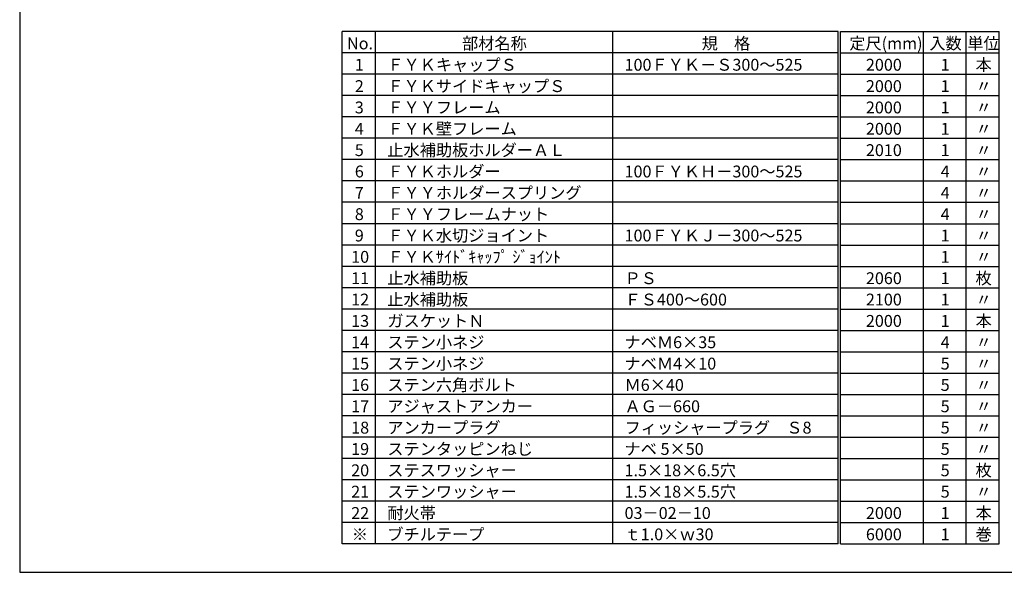
# Model space of a CAD drawing. Extents: x 80 to 904, y 91 to 667.
# Drawn here: x 80 to 495, y 91 to 324 of the extents above; entities that cross this region are included whole.
import ezdxf

# ---------------------------------------------------------------- set-up
doc = ezdxf.new("R2010")
doc.units = 0
doc.header["$MEASUREMENT"] = 0
doc.layers.add('図枠', color=7, linetype='CONTINUOUS')
doc.styles.get("Standard").update_dxf_attribs({"font": 'txt', "bigfont": 'bigfont.shx'})

msp = doc.modelspace()

# ---------------------------------------------------------------- linework, layer by layer
at = {"layer": '図枠', "color": 7, "linetype": 'Continuous'}
for p, q in [((79.74, 667.46), (79.74, 91.46)), ((424.74, 319.46), (215.74, 319.46)), ((215.74, 103.46), (215.74, 319.46)), ((229.74, 103.46), (229.74, 319.46)), ((329.74, 103.46), (329.74, 319.46)), ((424.74, 103.46), (424.74, 319.46)), ((425.74, 319.46), (492.74, 319.46)), ((425.74, 103.46), (425.74, 319.46)), ((460.74, 103.46), (460.74, 319.46)), ((478.74, 103.46), (478.74, 319.46)), ((492.74, 103.46), (492.74, 319.46)), ((424.74, 310.46), (215.74, 310.46)), ((425.74, 310.46), (492.74, 310.46)), ((424.74, 301.46), (215.74, 301.46)), ((425.74, 301.46), (492.74, 301.46)), ((424.74, 292.46), (215.74, 292.46)), ((425.74, 292.46), (492.74, 292.46)), ((424.74, 283.46), (215.74, 283.46)), ((425.74, 283.46), (492.74, 283.46)), ((424.74, 274.46), (215.74, 274.46)), ((425.74, 274.46), (492.74, 274.46)), ((424.74, 265.46), (215.74, 265.46)), ((425.74, 265.46), (492.74, 265.46)), ((424.74, 256.46), (215.74, 256.46)), ((425.74, 256.46), (492.74, 256.46)), ((424.74, 247.46), (215.74, 247.46)), ((425.74, 247.46), (492.74, 247.46)), ((424.74, 238.46), (215.74, 238.46)), ((425.74, 238.46), (492.74, 238.46)), ((424.74, 229.46), (215.74, 229.46)), ((425.74, 229.46), (492.74, 229.46)), ((424.74, 220.46), (215.74, 220.46)), ((425.74, 220.46), (492.74, 220.46)), ((424.74, 211.46), (215.74, 211.46)), ((425.74, 211.46), (492.74, 211.46)), ((424.74, 202.46), (215.74, 202.46)), ((425.74, 202.46), (492.74, 202.46)), ((424.74, 193.46), (215.74, 193.46)), ((425.74, 193.46), (492.74, 193.46)), ((424.74, 184.46), (215.74, 184.46)), ((425.74, 184.46), (492.74, 184.46)), ((424.74, 175.46), (215.74, 175.46)), ((425.74, 175.46), (492.74, 175.46)), ((424.74, 166.46), (215.74, 166.46)), ((425.74, 166.46), (492.74, 166.46)), ((424.74, 157.46), (215.74, 157.46)), ((425.74, 157.46), (492.74, 157.46)), ((424.74, 148.46), (215.74, 148.46)), ((425.74, 148.46), (492.74, 148.46)), ((424.74, 139.46), (215.74, 139.46)), ((425.74, 139.46), (492.74, 139.46)), ((424.74, 130.46), (215.74, 130.46)), ((425.74, 130.46), (492.74, 130.46)), ((424.74, 121.46), (215.74, 121.46)), ((425.74, 121.46), (492.74, 121.46)), ((424.74, 112.46), (215.74, 112.46)), ((425.74, 112.46), (492.74, 112.46)), ((424.74, 103.46), (215.74, 103.46)), ((425.74, 103.46), (492.74, 103.46)), ((79.74, 91.46), (903.74, 91.46))]:
    msp.add_line(p, q, dxfattribs=at)

# ---------------------------------------------------------------- texts
at = {"layer": '図枠', "color": 7}
for s, p in [('No.', (217.74, 311.96)), ('部材名称', (266.24, 311.96)), ('規\u3000格', (367.24, 311.96)), ('定尺(mm)', (429.49, 311.96)), ('入数', (463.24, 311.96)), ('単位', (479.24, 311.96)), (' 1', (219.49, 302.96)), ('ＦＹＫキャップＳ', (234.74, 302.96)), ('100ＦＹＫ－Ｓ300～525', (334.74, 302.96)), ('2000', (436.49, 302.96)), (' 1', (466.49, 302.96)), ('本', (482.74, 302.96)), (' 2', (219.49, 293.96)), ('ＦＹＫサイドキャップＳ', (234.74, 293.96)), ('2000', (436.49, 293.96)), (' 1', (466.49, 293.96)), ('〃', (482.74, 293.96)), (' 3', (219.49, 284.96)), ('ＦＹＹフレーム', (234.74, 284.96)), ('2000', (436.49, 284.96)), (' 1', (466.49, 284.96)), ('〃', (482.74, 284.96)), (' 4', (219.49, 275.96)), ('ＦＹＫ壁フレーム', (234.74, 275.96)), ('2000', (436.49, 275.96)), (' 1', (466.49, 275.96)), ('〃', (482.74, 275.96)), (' 5', (219.49, 266.96)), ('止水補助板ホルダーＡＬ', (234.74, 266.96)), ('2010', (436.49, 266.96)), (' 1', (466.49, 266.96)), ('〃', (482.74, 266.96)), (' 6', (219.49, 257.96)), ('ＦＹＫホルダー', (234.74, 257.96)), ('100ＦＹＫＨ－300～525', (334.74, 257.96)), (' 4', (466.49, 257.96)), ('〃', (482.74, 257.96)), (' 7', (219.49, 248.96)), ('ＦＹＹホルダースプリング', (234.74, 248.96)), (' 4', (466.49, 248.96)), ('〃', (482.74, 248.96)), (' 8', (219.49, 239.96)), ('ＦＹＹフレームナット', (234.74, 239.96)), (' 4', (466.49, 239.96)), ('〃', (482.74, 239.96)), ('ＦＹＫ水切ジョイント', (234.74, 230.96)), (' 9', (219.49, 230.96)), ('100ＦＹＫＪ－300～525', (334.74, 230.96)), (' 1', (466.49, 230.96)), ('〃', (482.74, 230.96)), ('10', (219.49, 221.96)), ('ＦＹＫｻｲﾄﾞｷｬｯﾌﾟ ｼﾞｮｲﾝﾄ', (234.74, 221.96)), (' 1', (466.49, 221.96)), ('〃', (482.74, 221.96)), ('11', (219.49, 212.96)), ('止水補助板', (234.74, 212.96)), ('ＰＳ', (334.74, 212.96)), ('2060', (436.49, 212.96)), (' 1', (466.49, 212.96)), ('枚', (482.74, 212.96)), ('12', (219.49, 203.96)), ('止水補助板', (234.74, 203.96)), ('ＦＳ400～600', (334.74, 203.96)), ('2100', (436.49, 203.96)), (' 1', (466.49, 203.96)), ('〃', (482.74, 203.96)), ('13', (219.49, 194.96)), ('ガスケットＮ', (234.74, 194.96)), ('2000', (436.49, 194.96)), (' 1', (466.49, 194.96)), ('本', (482.74, 194.96)), ('14', (219.49, 185.96)), ('ステン小ネジ', (234.74, 185.96)), ('ナベＭ6×35', (334.74, 185.96)), (' 4', (466.49, 185.96)), ('〃', (482.74, 185.96)), ('15', (219.49, 176.96)), ('ステン小ネジ', (234.74, 176.96)), ('ナベＭ4×10', (334.74, 176.96)), (' 5', (466.49, 176.96)), ('〃', (482.74, 176.96)), ('16', (219.49, 167.96)), ('ステン六角ボルト', (234.74, 167.96)), ('Ｍ6×40', (334.74, 167.96)), (' 5', (466.49, 167.96)), ('〃', (482.74, 167.96)), ('17', (219.49, 158.96)), ('アジャストアンカー', (234.74, 158.96)), ('ＡＧ－660', (334.74, 158.96)), (' 5', (466.49, 158.96)), ('〃', (482.74, 158.96)), ('18', (219.49, 149.96)), ('アンカープラグ', (234.74, 149.96)), ('フィッシャープラグ\u3000Ｓ8', (334.74, 149.96)), (' 5', (466.49, 149.96)), ('〃', (482.74, 149.96)), ('19', (219.49, 140.96)), ('ステンタッピンねじ', (234.74, 140.96)), ('ナベ 5×50', (334.74, 140.96)), (' 5', (466.49, 140.96)), ('〃', (482.74, 140.96)), ('20', (219.49, 131.96)), ('ステスワッシャー', (234.74, 131.96)), ('1.5×18×6.5穴', (334.74, 131.96)), ('枚', (482.74, 131.96)), (' 5', (466.49, 131.96)), ('1.5×18×5.5穴', (334.74, 122.96)), ('21', (219.49, 122.96)), ('ステンワッシャー', (234.74, 122.96)), (' 5', (466.49, 122.96)), ('〃', (482.74, 122.96)), ('22', (219.49, 113.96)), ('耐火帯', (234.74, 113.96)), ('03－02－10', (334.74, 113.96)), ('2000', (436.49, 113.96)), (' 1', (466.49, 113.96)), ('本', (482.74, 113.96)), ('※', (219.74, 104.96)), ('ブチルテープ', (234.74, 104.96)), ('ｔ1.0×ｗ30', (334.74, 104.96)), ('6000', (436.49, 104.96)), (' 1', (466.49, 104.96)), ('巻', (482.74, 104.96))]:
    msp.add_text(s, height=5, dxfattribs=at).set_placement(p)

doc.saveas('drawing.dxf')
